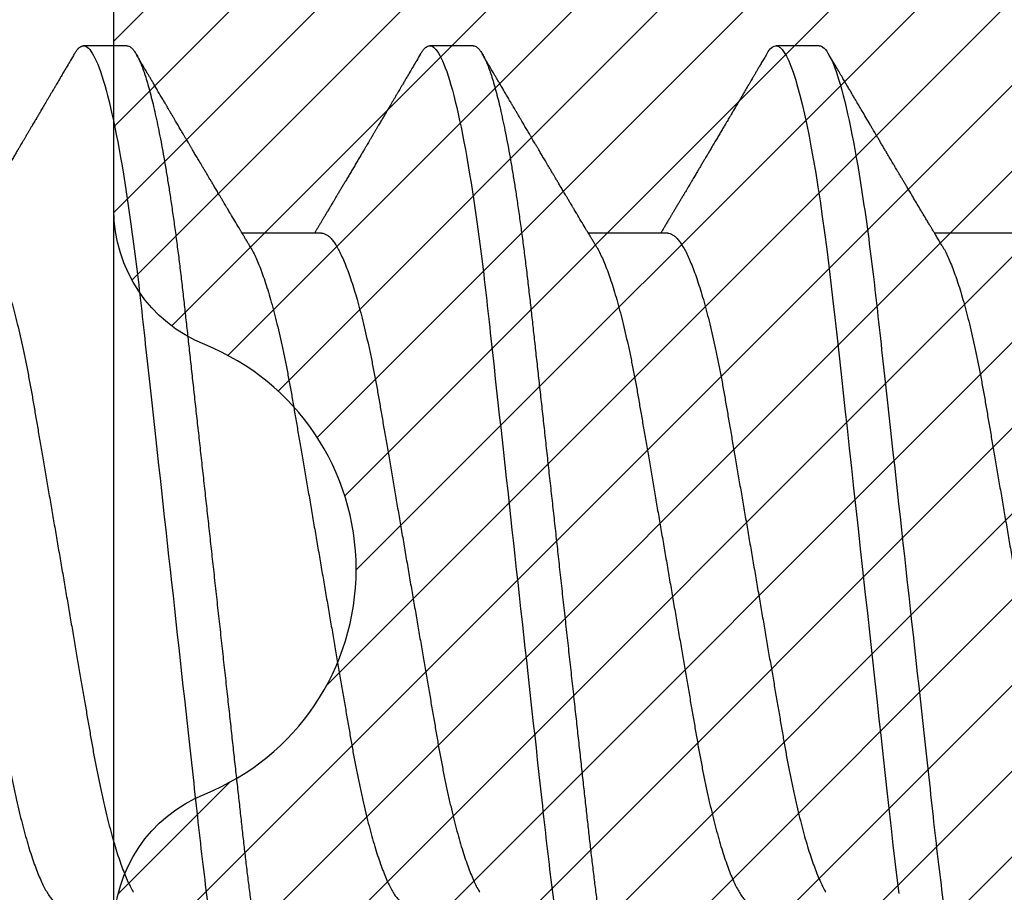
# Model space of a CAD drawing. Units: inches. Extents: x 0 to 10.9, y 0 to 12.4.
# Drawn here: x 2.3 to 2.5, y 6.8 to 7 of the extents above; entities that cross this region are included whole.
import ezdxf

# ---------------------------------------------------------------- set-up
doc = ezdxf.new("R2010")
doc.units = ezdxf.units.IN
doc.header["$MEASUREMENT"] = 0
for name, color, linetype in [('Arcadia-Dim', 4, 'Continuous'), ('Arcadia-Profile', 5, 'Continuous'), ('Arcadia-Shade', 8, 'Continuous')]:
    doc.layers.add(name, color=color, linetype=linetype)
doc.styles.get("Standard").update_dxf_attribs({"font": 'ARIALN.TTF'})
doc.dimstyles.new('Arcadia-2', dxfattribs={"dimscale": 2, "dimtxt": 0.0938, "dimasz": 0.0938, "dimexe": 0.0546, "dimexo": 0.0469, "dimgap": 0.0469, "dimtad": 0, "dimtih": 1, "dimdec": 4, "dimzin": 3, "dimdsep": 46, "dimlunit": 4, "dimtxsty": 'Standard', "dimblk": 'ARCHTICK', "dimcen": 0.0469, "dimdle": 0.0546, "dimclrd": 256, "dimclre": 256, "dimclrt": 256, "dimadec": 0, "dimazin": 0, "dimtfac": 0.75, "dimtdec": 4, "dimtix": 1, "dimtmove": 2, "dimatfit": 3, "dimfxl": 1, "dimtolj": 1, "dimtzin": 3, "dimlwd": -3, "dimlwe": -3, "dimarcsym": 0})

# ---------------------------------------------------------------- blocks, each defined once
blk = doc.blocks.new('*U9')
at = {"layer": 'Arcadia-Profile'}
for p, q in [((0.09268, 0.108), (0.08375, 0.108)), ((0.16411, 0.108), (0.15518, 0.108)), ((0.23554, 0.108), (0.22661, 0.108)), ((0.13286, 0.06934), (0.11646, 0.06934)), ((0.20429, 0.06934), (0.18789, 0.06934)), ((0.27571, 0.06934), (0.25932, 0.06934))]:
    blk.add_line(p, q, dxfattribs=at)
at = {"layer": 'Arcadia-Profile', "flags": 128}
blk.add_lwpolyline([(0.22469, 0.10629), (0.22502, 0.10682), (0.22544, 0.10734), (0.22584, 0.10771), (0.22623, 0.10793), (0.22661, 0.108), (0.22702, 0.10792), (0.22744, 0.10766), (0.22788, 0.10723), (0.22832, 0.10662), (0.22878, 0.10583), (0.22925, 0.10486), (0.2297, 0.10378), (0.23015, 0.10253), (0.23061, 0.10111), (0.23107, 0.09954), (0.23154, 0.09781), (0.23201, 0.09592), (0.23248, 0.09388), (0.23295, 0.09169), (0.23342, 0.08936), (0.23389, 0.0869), (0.23435, 0.08435), (0.2348, 0.08168), (0.23525, 0.0789), (0.23569, 0.07602), (0.23616, 0.0728), (0.23662, 0.06948), (0.23707, 0.06606), (0.23751, 0.06257), (0.23794, 0.059), (0.23836, 0.05538), (0.23874, 0.05191), (0.23914, 0.04834), (0.23954, 0.04466), (0.23996, 0.0409), (0.24038, 0.03704), (0.24082, 0.0331), (0.24126, 0.02909), (0.24171, 0.02502), (0.24216, 0.02089), (0.24262, 0.01671), (0.24308, 0.01256), (0.24354, 0.00839), (0.244, 0.0042), (0.24446, 0), (0.24496, -0.00454), (0.24546, -0.00906), (0.24596, -0.01356), (0.24645, -0.01802), (0.24694, -0.02244), (0.24742, -0.0268), (0.24786, -0.03085), (0.2483, -0.03483), (0.24873, -0.03873), (0.24915, -0.04255), (0.24956, -0.04627), (0.24996, -0.0499), (0.25035, -0.05343), (0.25074, -0.05687), (0.25114, -0.06027), (0.25154, -0.06361), (0.25195, -0.06683)], dxfattribs=at)
at = {"layer": 'Arcadia-Profile'}
for points, knots in [([(0.08183, 0.10629), (0.08194, 0.10647), (0.0822, 0.10689), (0.08258, 0.10736), (0.08298, 0.10773), (0.08337, 0.10796), (0.08362, 0.10799), (0.08375, 0.108)], [0, 0, 0, 0, 0.168323, 0.378873, 0.587751, 0.794833, 1, 1, 1, 1]), ([(0.08375, 0.108), (0.08504, 0.108), (0.08654, 0.10537), (0.08969, 0.09442), (0.09132, 0.08611), (0.09359, 0.07097), (0.09432, 0.06549), (0.09567, 0.05407), (0.0963, 0.04814), (0.09842, 0.02889), (0.10001, 0.01447), (0.1032, -0.01447), (0.10479, -0.02889), (0.10691, -0.04814), (0.10754, -0.05407), (0.1089, -0.06549), (0.10962, -0.07097), (0.11189, -0.08611), (0.11353, -0.09442), (0.11667, -0.10537), (0.11818, -0.108), (0.11946, -0.108)], [0, 0, 0, 0, 0.125, 0.125, 0.25, 0.25, 0.3125, 0.3125, 0.375, 0.375, 0.5, 0.5, 0.625, 0.625, 0.6875, 0.6875, 0.75, 0.75, 0.875, 0.875, 1, 1, 1, 1]), ([(0.09268, 0.108), (0.09281, 0.10798), (0.09309, 0.10795), (0.09351, 0.10769), (0.09395, 0.10726), (0.0944, 0.10665), (0.09485, 0.10586), (0.09531, 0.10491), (0.09577, 0.1038), (0.09622, 0.10255), (0.09668, 0.10114), (0.09714, 0.09957), (0.09761, 0.09783), (0.09808, 0.09595), (0.09855, 0.09391), (0.09902, 0.09172), (0.0995, 0.08939), (0.09996, 0.08694), (0.10042, 0.08437), (0.10087, 0.0817), (0.10132, 0.07892), (0.10178, 0.07597), (0.10223, 0.07283), (0.1027, 0.0695), (0.10315, 0.06609), (0.10359, 0.0626), (0.10401, 0.05903), (0.10442, 0.05547), (0.10481, 0.05191), (0.10521, 0.04834), (0.10561, 0.04466), (0.10603, 0.0409), (0.10645, 0.03704), (0.10689, 0.0331), (0.10733, 0.02909), (0.10778, 0.02502), (0.10823, 0.02089), (0.10869, 0.01673), (0.10915, 0.01256), (0.10961, 0.00839), (0.11007, 0.0042), (0.11055, -0.00011), (0.11104, -0.00454), (0.11153, -0.00906), (0.11203, -0.01356), (0.11252, -0.01802), (0.11301, -0.02244), (0.11348, -0.02672), (0.11394, -0.03085), (0.11437, -0.03483), (0.1148, -0.03873), (0.11523, -0.04255), (0.11564, -0.04627), (0.11604, -0.0499), (0.11643, -0.05344), (0.11681, -0.0569), (0.11721, -0.06029), (0.11761, -0.06361), (0.11802, -0.06685), (0.11844, -0.07), (0.11887, -0.07306), (0.11932, -0.07612), (0.11978, -0.07915), (0.12027, -0.08214), (0.12076, -0.085), (0.12125, -0.08771), (0.12175, -0.09028), (0.12224, -0.09264), (0.12272, -0.09481), (0.12319, -0.09679), (0.12366, -0.09861), (0.12413, -0.10027), (0.12459, -0.10177), (0.12505, -0.10311), (0.1255, -0.10429), (0.12594, -0.10531), (0.12638, -0.10616), (0.12681, -0.10684), (0.12722, -0.10737), (0.12762, -0.10773), (0.12801, -0.10795), (0.1284, -0.10803), (0.1288, -0.10794), (0.12923, -0.10769), (0.12966, -0.10725), (0.13002, -0.10678), (0.13024, -0.1064), (0.13031, -0.10628)], [0, 0, 0, 0, 0.01186, 0.023839, 0.035929, 0.048122, 0.060408, 0.072778, 0.084509, 0.096297, 0.108134, 0.12001, 0.131917, 0.143844, 0.155782, 0.167722, 0.179654, 0.191568, 0.203243, 0.214883, 0.22648, 0.238025, 0.250424, 0.262743, 0.274971, 0.287101, 0.299123, 0.311029, 0.322182, 0.333426, 0.344772, 0.356213, 0.367742, 0.379351, 0.391033, 0.402778, 0.414579, 0.426426, 0.438098, 0.449797, 0.461514, 0.47324, 0.485902, 0.498553, 0.511181, 0.523775, 0.536324, 0.548817, 0.560536, 0.572187, 0.583763, 0.595254, 0.606655, 0.617957, 0.629154, 0.640319, 0.651587, 0.662956, 0.674213, 0.685553, 0.69697, 0.708454, 0.720923, 0.733453, 0.746031, 0.758648, 0.771291, 0.783951, 0.795891, 0.807826, 0.819745, 0.831639, 0.843499, 0.855316, 0.867081, 0.878785, 0.890419, 0.901975, 0.913242, 0.924419, 0.9355, 0.946479, 0.958339, 0.970318, 0.982408, 0.994601, 1, 1, 1, 1]), ([(0.15326, 0.10629), (0.15337, 0.10647), (0.15362, 0.10689), (0.15401, 0.10736), (0.15441, 0.10773), (0.1548, 0.10796), (0.15505, 0.10799), (0.15518, 0.108)], [0, 0, 0, 0, 0.168323, 0.378873, 0.587751, 0.794833, 1, 1, 1, 1]), ([(0.15518, 0.108), (0.15647, 0.108), (0.15797, 0.10537), (0.16112, 0.09442), (0.16275, 0.08611), (0.16502, 0.07097), (0.16575, 0.06549), (0.1671, 0.05407), (0.16773, 0.04814), (0.16985, 0.02889), (0.17144, 0.01447), (0.17463, -0.01447), (0.17622, -0.02889), (0.17834, -0.04814), (0.17897, -0.05407), (0.18033, -0.06549), (0.18105, -0.07097), (0.18332, -0.08611), (0.18495, -0.09442), (0.1881, -0.10537), (0.1896, -0.108), (0.19089, -0.108)], [0, 0, 0, 0, 0.125, 0.125, 0.25, 0.25, 0.3125, 0.3125, 0.375, 0.375, 0.5, 0.5, 0.625, 0.625, 0.6875, 0.6875, 0.75, 0.75, 0.875, 0.875, 1, 1, 1, 1]), ([(0.16411, 0.108), (0.16424, 0.10798), (0.16452, 0.10795), (0.16494, 0.10769), (0.16538, 0.10726), (0.16582, 0.10665), (0.16628, 0.10586), (0.16674, 0.10491), (0.1672, 0.1038), (0.16765, 0.10255), (0.16811, 0.10114), (0.16857, 0.09957), (0.16904, 0.09783), (0.16951, 0.09595), (0.16998, 0.09391), (0.17045, 0.09172), (0.17092, 0.08939), (0.17139, 0.08694), (0.17185, 0.08437), (0.1723, 0.0817), (0.17275, 0.07892), (0.1732, 0.07597), (0.17366, 0.07283), (0.17412, 0.0695), (0.17457, 0.06609), (0.17501, 0.0626), (0.17544, 0.05903), (0.17585, 0.05547), (0.17624, 0.05191), (0.17664, 0.04834), (0.17704, 0.04466), (0.17746, 0.0409), (0.17788, 0.03704), (0.17832, 0.0331), (0.17876, 0.02909), (0.17921, 0.02502), (0.17966, 0.02089), (0.18012, 0.01673), (0.18058, 0.01256), (0.18104, 0.00839), (0.1815, 0.0042), (0.18198, -0.00011), (0.18246, -0.00454), (0.18296, -0.00906), (0.18346, -0.01356), (0.18395, -0.01802), (0.18444, -0.02244), (0.18491, -0.02672), (0.18536, -0.03085), (0.1858, -0.03483), (0.18623, -0.03873), (0.18665, -0.04255), (0.18706, -0.04627), (0.18747, -0.0499), (0.18785, -0.05344), (0.18824, -0.0569), (0.18864, -0.06029), (0.18904, -0.06361), (0.18945, -0.06685), (0.18987, -0.07), (0.1903, -0.07306), (0.19075, -0.07612), (0.19121, -0.07915), (0.1917, -0.08214), (0.19219, -0.085), (0.19268, -0.08771), (0.19318, -0.09028), (0.19367, -0.09264), (0.19415, -0.09481), (0.19462, -0.09679), (0.19509, -0.09861), (0.19556, -0.10027), (0.19602, -0.10177), (0.19648, -0.10311), (0.19693, -0.10429), (0.19737, -0.10531), (0.19781, -0.10616), (0.19824, -0.10684), (0.19865, -0.10737), (0.19905, -0.10773), (0.19944, -0.10795), (0.19983, -0.10803), (0.20023, -0.10794), (0.20066, -0.10769), (0.20109, -0.10725), (0.20145, -0.10678), (0.20167, -0.1064), (0.20174, -0.10628)], [0, 0, 0, 0, 0.01186, 0.023839, 0.035929, 0.048122, 0.060408, 0.072778, 0.084509, 0.096297, 0.108134, 0.12001, 0.131917, 0.143844, 0.155782, 0.167722, 0.179654, 0.191568, 0.203243, 0.214883, 0.22648, 0.238025, 0.250424, 0.262743, 0.274971, 0.287101, 0.299123, 0.311029, 0.322182, 0.333426, 0.344772, 0.356213, 0.367742, 0.379351, 0.391033, 0.402778, 0.414579, 0.426426, 0.438098, 0.449797, 0.461514, 0.47324, 0.485902, 0.498553, 0.511181, 0.523775, 0.536324, 0.548817, 0.560536, 0.572187, 0.583763, 0.595254, 0.606655, 0.617957, 0.629154, 0.640319, 0.651587, 0.662956, 0.674213, 0.685553, 0.69697, 0.708454, 0.720923, 0.733453, 0.746031, 0.758648, 0.771291, 0.783951, 0.795891, 0.807826, 0.819745, 0.831639, 0.843499, 0.855316, 0.867081, 0.878785, 0.890419, 0.901975, 0.913242, 0.924419, 0.9355, 0.946479, 0.958339, 0.970318, 0.982408, 0.994601, 1, 1, 1, 1]), ([(0.23554, 0.108), (0.23682, 0.108), (0.23833, 0.10537), (0.24147, 0.09442), (0.24311, 0.08611), (0.24538, 0.07097), (0.2461, 0.06549), (0.24746, 0.05407), (0.24809, 0.04814), (0.25021, 0.02889), (0.2518, 0.01447), (0.25499, -0.01447), (0.25658, -0.02889), (0.2587, -0.04814), (0.25933, -0.05407), (0.26068, -0.06549), (0.26141, -0.07097), (0.26368, -0.08611), (0.26531, -0.09442), (0.26846, -0.10537), (0.26996, -0.108), (0.27125, -0.108)], [0, 0, 0, 0, 0.125, 0.125, 0.25, 0.25, 0.3125, 0.3125, 0.375, 0.375, 0.5, 0.5, 0.625, 0.625, 0.6875, 0.6875, 0.75, 0.75, 0.875, 0.875, 1, 1, 1, 1]), ([(0.08183, 0.1063), (0.08158, 0.10586), (0.08109, 0.10503), (0.0804, 0.10385), (0.07979, 0.10281), (0.07926, 0.10191), (0.07881, 0.10115), (0.07846, 0.10055), (0.0782, 0.10012), (0.07803, 0.09981), (0.07789, 0.09959), (0.0778, 0.09942), (0.07771, 0.09927), (0.0776, 0.09909), (0.07744, 0.09883), (0.07722, 0.09845), (0.07694, 0.09796), (0.07661, 0.09741), (0.07627, 0.09683), (0.07585, 0.09612), (0.07538, 0.09531), (0.07487, 0.09446), (0.07443, 0.0937), (0.074, 0.09298), (0.07354, 0.0922), (0.07312, 0.09148), (0.07273, 0.09083), (0.07241, 0.09029), (0.07208, 0.08973), (0.07175, 0.08916), (0.07142, 0.0886), (0.07111, 0.08808), (0.07086, 0.08766), (0.07069, 0.08736), (0.07056, 0.08714), (0.07042, 0.08691), (0.07025, 0.08663), (0.07005, 0.08628), (0.06976, 0.08579), (0.06936, 0.08513), (0.06889, 0.08432), (0.06838, 0.08347), (0.06788, 0.08263), (0.06739, 0.08179), (0.0669, 0.08097), (0.06644, 0.08019), (0.066, 0.07946), (0.06559, 0.07876), (0.0652, 0.0781), (0.06484, 0.07749), (0.06453, 0.07698), (0.06428, 0.07655), (0.06408, 0.07623), (0.06392, 0.07595), (0.06373, 0.07563), (0.06346, 0.07518), (0.06312, 0.07461), (0.06274, 0.07397), (0.06235, 0.07333), (0.06199, 0.07272), (0.06165, 0.07215), (0.06133, 0.07161), (0.06101, 0.07108), (0.0607, 0.07056), (0.06039, 0.07004), (0.06015, 0.06964), (0.06001, 0.0694), (0.05997, 0.06934)], [0, 0, 0, 0, 0.0355121, 0.0673057, 0.0953842, 0.1197501, 0.140406, 0.1573535, 0.1676315, 0.1758251, 0.1819348, 0.1859608, 0.1892679, 0.1939842, 0.2004242, 0.2110342, 0.2243987, 0.2402486, 0.2559567, 0.2708567, 0.2977731, 0.3215751, 0.3402062, 0.3590139, 0.3800835, 0.4034132, 0.4177574, 0.4325609, 0.4476106, 0.4629064, 0.478448, 0.4935015, 0.5051135, 0.5124639, 0.5172787, 0.5232229, 0.5309035, 0.54032, 0.5514718, 0.5710976, 0.5939815, 0.6170856, 0.6399133, 0.6624644, 0.6847392, 0.7067379, 0.7257603, 0.7445712, 0.7630979, 0.7797049, 0.7937182, 0.8051396, 0.8139707, 0.8202317, 0.8279077, 0.8400112, 0.856537, 0.8746997, 0.8919866, 0.9083985, 0.9239362, 0.9386004, 0.9527269, 0.9668192, 0.9808825, 0.9949166, 1, 1, 1, 1]), ([(0.11809, 0.06662), (0.11797, 0.06682), (0.11775, 0.06719), (0.11745, 0.0677), (0.11721, 0.06809), (0.11704, 0.06837), (0.11692, 0.06858), (0.11678, 0.06881), (0.11659, 0.06913), (0.11633, 0.06955), (0.11556, 0.07085), (0.11477, 0.07216), (0.114, 0.07345), (0.11375, 0.07388), (0.11353, 0.07424), (0.11335, 0.07454), (0.11319, 0.07481), (0.11299, 0.07514), (0.11273, 0.07558), (0.11242, 0.07611), (0.11208, 0.07668), (0.11168, 0.07735), (0.11123, 0.07811), (0.11074, 0.07893), (0.1103, 0.07966), (0.10996, 0.08024), (0.10966, 0.08074), (0.10936, 0.08126), (0.10899, 0.08188), (0.1086, 0.08253), (0.10814, 0.08332), (0.10762, 0.08419), (0.10706, 0.08513), (0.10658, 0.08594), (0.10619, 0.0866), (0.10593, 0.08704), (0.10577, 0.08732), (0.10565, 0.08752), (0.1055, 0.08778), (0.10529, 0.08813), (0.10503, 0.08857), (0.10474, 0.08906), (0.10445, 0.08955), (0.10408, 0.09018), (0.10364, 0.09092), (0.10312, 0.09181), (0.10266, 0.09258), (0.10225, 0.09328), (0.10189, 0.09389), (0.10154, 0.09448), (0.10123, 0.09501), (0.101, 0.0954), (0.10084, 0.09568), (0.1007, 0.09591), (0.10054, 0.09619), (0.10033, 0.09654), (0.1, 0.09709), (0.09957, 0.09783), (0.09905, 0.09871), (0.09856, 0.09954), (0.09812, 0.10029), (0.09773, 0.10095), (0.09737, 0.10157), (0.09697, 0.10226), (0.09648, 0.10309), (0.09588, 0.1041), (0.09525, 0.10518), (0.09481, 0.10592), (0.09459, 0.1063)], [0, 0, 0, 0, 0.015488, 0.028179, 0.03807, 0.04516, 0.049613, 0.054036, 0.062727, 0.073548, 0.086497, 0.160932, 0.17316, 0.183979, 0.193157, 0.200691, 0.20669, 0.213879, 0.225402, 0.239762, 0.254236, 0.268383, 0.290604, 0.311765, 0.330359, 0.346073, 0.355406, 0.368491, 0.3853, 0.402083, 0.418046, 0.444508, 0.468348, 0.48909, 0.505627, 0.517912, 0.522449, 0.526679, 0.533158, 0.5421, 0.553505, 0.566354, 0.578739, 0.590616, 0.613858, 0.635121, 0.657614, 0.672168, 0.687516, 0.703566, 0.717374, 0.727539, 0.732969, 0.737995, 0.74498, 0.753934, 0.764857, 0.786769, 0.809783, 0.830711, 0.849551, 0.866302, 0.880978, 0.895703, 0.918449, 0.944092, 0.971728, 1, 1, 1, 1]), ([(0.15326, 0.1063), (0.15301, 0.10586), (0.15252, 0.10503), (0.15183, 0.10385), (0.15122, 0.10281), (0.15069, 0.10191), (0.15024, 0.10115), (0.14989, 0.10055), (0.14963, 0.10012), (0.14945, 0.09981), (0.14932, 0.09959), (0.14922, 0.09942), (0.14914, 0.09927), (0.14903, 0.09909), (0.14887, 0.09883), (0.14865, 0.09845), (0.14836, 0.09796), (0.14804, 0.09741), (0.1477, 0.09683), (0.14728, 0.09612), (0.14681, 0.09531), (0.1463, 0.09446), (0.14586, 0.0937), (0.14543, 0.09298), (0.14497, 0.0922), (0.14455, 0.09148), (0.14416, 0.09083), (0.14384, 0.09029), (0.14351, 0.08973), (0.14318, 0.08916), (0.14285, 0.0886), (0.14254, 0.08808), (0.14229, 0.08766), (0.14212, 0.08736), (0.14198, 0.08714), (0.14185, 0.08691), (0.14168, 0.08663), (0.14148, 0.08628), (0.14118, 0.08579), (0.14079, 0.08513), (0.14031, 0.08432), (0.13981, 0.08347), (0.13931, 0.08263), (0.13882, 0.08179), (0.13833, 0.08097), (0.13787, 0.08019), (0.13743, 0.07946), (0.13702, 0.07876), (0.13662, 0.0781), (0.13626, 0.07749), (0.13596, 0.07698), (0.13571, 0.07655), (0.13551, 0.07623), (0.13534, 0.07595), (0.13515, 0.07563), (0.13489, 0.07518), (0.13455, 0.07461), (0.13416, 0.07397), (0.13378, 0.07333), (0.13342, 0.07272), (0.13308, 0.07215), (0.13275, 0.07161), (0.13244, 0.07108), (0.13213, 0.07056), (0.13182, 0.07004), (0.13157, 0.06964), (0.13143, 0.0694), (0.1314, 0.06934)], [0, 0, 0, 0, 0.0355121, 0.0673057, 0.0953842, 0.1197501, 0.140406, 0.1573535, 0.1676315, 0.1758251, 0.1819348, 0.1859608, 0.1892679, 0.1939842, 0.2004242, 0.2110342, 0.2243987, 0.2402486, 0.2559567, 0.2708567, 0.2977731, 0.3215751, 0.3402062, 0.3590139, 0.3800835, 0.4034132, 0.4177574, 0.4325609, 0.4476106, 0.4629064, 0.478448, 0.4935015, 0.5051135, 0.5124639, 0.5172787, 0.5232229, 0.5309035, 0.54032, 0.5514718, 0.5710976, 0.5939815, 0.6170856, 0.6399133, 0.6624644, 0.6847392, 0.7067379, 0.7257603, 0.7445712, 0.7630979, 0.7797049, 0.7937182, 0.8051396, 0.8139707, 0.8202317, 0.8279077, 0.8400112, 0.856537, 0.8746997, 0.8919866, 0.9083985, 0.9239362, 0.9386004, 0.9527269, 0.9668192, 0.9808825, 0.9949166, 1, 1, 1, 1]), ([(0.18952, 0.06662), (0.1894, 0.06682), (0.18918, 0.06719), (0.18887, 0.0677), (0.18864, 0.06809), (0.18847, 0.06837), (0.18834, 0.06858), (0.18821, 0.06881), (0.18802, 0.06913), (0.18776, 0.06955), (0.18698, 0.07085), (0.1862, 0.07216), (0.18543, 0.07345), (0.18518, 0.07388), (0.18496, 0.07424), (0.18478, 0.07454), (0.18462, 0.07481), (0.18442, 0.07514), (0.18416, 0.07558), (0.18385, 0.07611), (0.18351, 0.07668), (0.18311, 0.07735), (0.18266, 0.07811), (0.18217, 0.07893), (0.18173, 0.07966), (0.18139, 0.08024), (0.18109, 0.08074), (0.18078, 0.08126), (0.18042, 0.08188), (0.18003, 0.08253), (0.17957, 0.08332), (0.17905, 0.08419), (0.17849, 0.08513), (0.17801, 0.08594), (0.17762, 0.0866), (0.17736, 0.08704), (0.1772, 0.08732), (0.17708, 0.08752), (0.17692, 0.08778), (0.17671, 0.08813), (0.17646, 0.08857), (0.17617, 0.08906), (0.17588, 0.08955), (0.17551, 0.09018), (0.17507, 0.09092), (0.17454, 0.09181), (0.17409, 0.09258), (0.17368, 0.09328), (0.17332, 0.09389), (0.17297, 0.09448), (0.17266, 0.09501), (0.17243, 0.0954), (0.17227, 0.09568), (0.17213, 0.09591), (0.17197, 0.09619), (0.17176, 0.09654), (0.17143, 0.09709), (0.171, 0.09783), (0.17048, 0.09871), (0.16999, 0.09954), (0.16955, 0.10029), (0.16916, 0.10095), (0.1688, 0.10157), (0.1684, 0.10226), (0.1679, 0.10309), (0.16731, 0.1041), (0.16668, 0.10518), (0.16624, 0.10592), (0.16602, 0.1063)], [0, 0, 0, 0, 0.015488, 0.028179, 0.03807, 0.04516, 0.049613, 0.054036, 0.062727, 0.073548, 0.086497, 0.160932, 0.17316, 0.183979, 0.193157, 0.200691, 0.20669, 0.213879, 0.225402, 0.239762, 0.254236, 0.268383, 0.290604, 0.311765, 0.330359, 0.346073, 0.355406, 0.368491, 0.3853, 0.402083, 0.418046, 0.444508, 0.468348, 0.48909, 0.505627, 0.517912, 0.522449, 0.526679, 0.533158, 0.5421, 0.553505, 0.566354, 0.578739, 0.590616, 0.613858, 0.635121, 0.657614, 0.672168, 0.687516, 0.703566, 0.717374, 0.727539, 0.732969, 0.737995, 0.74498, 0.753934, 0.764857, 0.786769, 0.809783, 0.830711, 0.849551, 0.866302, 0.880978, 0.895703, 0.918449, 0.944092, 0.971728, 1, 1, 1, 1]), ([(0.22469, 0.1063), (0.2245, 0.10598), (0.22416, 0.10539), (0.22367, 0.10455), (0.22324, 0.10383), (0.22289, 0.10323), (0.22261, 0.10275), (0.22239, 0.10238), (0.22223, 0.10211), (0.2221, 0.10188), (0.22195, 0.10164), (0.22178, 0.10133), (0.22155, 0.10095), (0.22127, 0.10048), (0.22088, 0.09982), (0.22039, 0.09898), (0.21982, 0.09801), (0.21928, 0.09709), (0.21877, 0.09621), (0.21828, 0.09538), (0.21781, 0.09459), (0.21739, 0.09388), (0.21705, 0.0933), (0.21677, 0.09282), (0.21648, 0.09234), (0.21613, 0.09175), (0.21571, 0.09103), (0.21524, 0.09023), (0.21476, 0.08942), (0.21426, 0.08857), (0.21374, 0.0877), (0.21323, 0.08684), (0.21279, 0.08609), (0.21244, 0.08549), (0.21213, 0.08497), (0.21179, 0.0844), (0.21141, 0.08376), (0.21101, 0.08308), (0.2106, 0.08239), (0.21015, 0.08164), (0.20965, 0.08079), (0.20919, 0.08002), (0.20882, 0.0794), (0.20858, 0.07898), (0.20838, 0.07865), (0.20821, 0.07836), (0.20803, 0.07806), (0.20778, 0.07764), (0.20746, 0.07711), (0.2071, 0.0765), (0.20674, 0.07589), (0.20636, 0.07526), (0.20599, 0.07464), (0.20562, 0.07402), (0.20529, 0.07347), (0.20498, 0.07295), (0.20466, 0.0724), (0.20428, 0.07177), (0.20388, 0.07111), (0.20349, 0.07045), (0.20314, 0.06987), (0.20292, 0.0695), (0.20282, 0.06934)], [0, 0, 0, 0, 0.025697, 0.048239, 0.067628, 0.083866, 0.096953, 0.106891, 0.11368, 0.119117, 0.125113, 0.133322, 0.143743, 0.156375, 0.171218, 0.197592, 0.223847, 0.249712, 0.272477, 0.294932, 0.317071, 0.3368, 0.352446, 0.364011, 0.375753, 0.391716, 0.411896, 0.434204, 0.456189, 0.477847, 0.502953, 0.527182, 0.547635, 0.563767, 0.575227, 0.590426, 0.609366, 0.627958, 0.645151, 0.665892, 0.688611, 0.714469, 0.728005, 0.73935, 0.748236, 0.754879, 0.762762, 0.773106, 0.788453, 0.806071, 0.822756, 0.838316, 0.856848, 0.873511, 0.888493, 0.90183, 0.915806, 0.933151, 0.952822, 0.970115, 0.986524, 1, 1, 1, 1]), ([(0.26095, 0.06662), (0.26074, 0.06696), (0.26036, 0.0676), (0.25983, 0.06848), (0.25941, 0.06918), (0.25909, 0.06972), (0.25886, 0.07011), (0.25868, 0.0704), (0.25853, 0.07065), (0.25831, 0.07103), (0.25797, 0.07158), (0.25745, 0.07246), (0.25683, 0.0735), (0.25611, 0.07471), (0.25538, 0.07593), (0.25459, 0.07725), (0.25392, 0.07838), (0.25338, 0.07929), (0.25299, 0.07994), (0.25261, 0.08059), (0.25223, 0.08123), (0.25187, 0.08184), (0.25156, 0.08237), (0.25125, 0.08288), (0.25091, 0.08346), (0.25047, 0.0842), (0.24996, 0.08506), (0.24947, 0.08589), (0.24902, 0.08665), (0.24861, 0.08734), (0.24821, 0.08802), (0.24783, 0.08866), (0.24753, 0.08917), (0.24731, 0.08954), (0.24714, 0.08984), (0.24695, 0.09016), (0.2467, 0.09058), (0.24638, 0.09111), (0.24586, 0.092), (0.24519, 0.09315), (0.2444, 0.09448), (0.2437, 0.09567), (0.24311, 0.09667), (0.24263, 0.09749), (0.24222, 0.09818), (0.2418, 0.0989), (0.24133, 0.0997), (0.24082, 0.10056), (0.24028, 0.10149), (0.23969, 0.10249), (0.23902, 0.10363), (0.23826, 0.10492), (0.23773, 0.10582), (0.23745, 0.1063)], [0, 0, 0, 0, 0.026189, 0.048417, 0.066677, 0.079523, 0.089253, 0.095866, 0.101582, 0.108345, 0.124677, 0.143456, 0.174873, 0.203529, 0.235003, 0.267545, 0.303476, 0.319996, 0.336551, 0.352947, 0.369183, 0.385014, 0.398515, 0.409272, 0.424011, 0.44262, 0.464819, 0.488972, 0.50545, 0.522634, 0.540522, 0.557426, 0.570415, 0.579436, 0.585151, 0.592953, 0.603587, 0.617053, 0.63333, 0.670266, 0.703836, 0.734034, 0.760513, 0.778782, 0.795816, 0.813179, 0.832931, 0.856325, 0.877828, 0.902941, 0.931673, 0.964024, 1, 1, 1, 1]), ([(0.06143, 0.06934), (0.06159, 0.06932), (0.06192, 0.06929), (0.06244, 0.06905), (0.06297, 0.06865), (0.06351, 0.06808), (0.06407, 0.06735), (0.06463, 0.06646), (0.0652, 0.06541), (0.06578, 0.06419), (0.06637, 0.06281), (0.06696, 0.06126), (0.06756, 0.05954), (0.06816, 0.05766), (0.06876, 0.05565), (0.06935, 0.0535), (0.06994, 0.05122), (0.07051, 0.04883), (0.07108, 0.04634), (0.07163, 0.04376), (0.07216, 0.0411), (0.07268, 0.03837), (0.07318, 0.03559), (0.07366, 0.03276), (0.07416, 0.02986), (0.07467, 0.02687), (0.07521, 0.02376), (0.07576, 0.02055), (0.07633, 0.01724), (0.0769, 0.01387), (0.07749, 0.01045), (0.07809, 0.00699), (0.07868, 0.0035), (0.07929, 0), (0.07989, -0.00349), (0.08048, -0.00697), (0.08108, -0.01043), (0.08166, -0.01384), (0.08224, -0.01719), (0.0828, -0.02045), (0.08334, -0.02362), (0.08387, -0.02671), (0.08439, -0.02973), (0.0849, -0.03267), (0.08539, -0.03554), (0.08589, -0.03834), (0.08641, -0.04108), (0.08694, -0.04375), (0.08749, -0.04634), (0.08806, -0.04883), (0.08863, -0.05122), (0.08921, -0.05349), (0.08981, -0.05563), (0.0904, -0.05765), (0.091, -0.05951), (0.09159, -0.06121), (0.09218, -0.06274), (0.09276, -0.06413), (0.09335, -0.06535), (0.09377, -0.06617), (0.09401, -0.06654), (0.09405, -0.0666)], [0, 0, 0, 0, 0.01651, 0.033221, 0.050117, 0.06718, 0.08439, 0.101417, 0.118548, 0.135761, 0.153034, 0.1707, 0.188382, 0.206057, 0.223701, 0.24129, 0.258802, 0.276214, 0.293467, 0.310578, 0.327528, 0.3443, 0.360875, 0.377044, 0.393391, 0.409922, 0.42662, 0.443814, 0.461143, 0.478588, 0.496126, 0.513734, 0.53139, 0.54907, 0.566711, 0.584328, 0.601899, 0.619399, 0.636806, 0.653792, 0.670647, 0.687354, 0.703894, 0.720583, 0.737085, 0.753694, 0.7705, 0.787487, 0.804635, 0.821925, 0.839299, 0.856772, 0.874323, 0.891928, 0.909564, 0.926893, 0.944207, 0.961483, 0.978699, 0.996183, 1, 1, 1, 1]), ([(0.13286, 0.06934), (0.13302, 0.06932), (0.13335, 0.06929), (0.13386, 0.06905), (0.13439, 0.06865), (0.13494, 0.06808), (0.13549, 0.06735), (0.13606, 0.06646), (0.13663, 0.06541), (0.13721, 0.06419), (0.13779, 0.06281), (0.13839, 0.06126), (0.13899, 0.05954), (0.13959, 0.05766), (0.14019, 0.05565), (0.14078, 0.0535), (0.14137, 0.05122), (0.14194, 0.04883), (0.14251, 0.04634), (0.14306, 0.04376), (0.14359, 0.0411), (0.14411, 0.03837), (0.14461, 0.03559), (0.14509, 0.03276), (0.14559, 0.02986), (0.1461, 0.02687), (0.14664, 0.02376), (0.14719, 0.02055), (0.14775, 0.01724), (0.14833, 0.01387), (0.14892, 0.01045), (0.14951, 0.00699), (0.15011, 0.0035), (0.15071, 0), (0.15131, -0.00349), (0.15191, -0.00697), (0.1525, -0.01043), (0.15309, -0.01384), (0.15366, -0.01719), (0.15422, -0.02045), (0.15477, -0.02362), (0.1553, -0.02671), (0.15582, -0.02973), (0.15632, -0.03267), (0.15681, -0.03554), (0.15732, -0.03834), (0.15784, -0.04108), (0.15837, -0.04375), (0.15892, -0.04634), (0.15949, -0.04883), (0.16006, -0.05122), (0.16064, -0.05349), (0.16123, -0.05563), (0.16183, -0.05765), (0.16243, -0.05951), (0.16302, -0.06121), (0.16361, -0.06274), (0.16419, -0.06413), (0.16477, -0.06535), (0.1652, -0.06617), (0.16544, -0.06654), (0.16548, -0.0666)], [0, 0, 0, 0, 0.01651, 0.033221, 0.050117, 0.06718, 0.08439, 0.101417, 0.118548, 0.135761, 0.153034, 0.1707, 0.188382, 0.206057, 0.223701, 0.24129, 0.258802, 0.276214, 0.293467, 0.310578, 0.327528, 0.3443, 0.360875, 0.377044, 0.393391, 0.409922, 0.42662, 0.443814, 0.461143, 0.478588, 0.496126, 0.513734, 0.53139, 0.54907, 0.566711, 0.584328, 0.601899, 0.619399, 0.636806, 0.653792, 0.670647, 0.687354, 0.703894, 0.720583, 0.737085, 0.753694, 0.7705, 0.787487, 0.804635, 0.821925, 0.839299, 0.856772, 0.874323, 0.891928, 0.909564, 0.926893, 0.944207, 0.961483, 0.978699, 0.996183, 1, 1, 1, 1]), ([(0.20429, 0.06934), (0.20445, 0.06932), (0.20478, 0.06929), (0.20529, 0.06905), (0.20582, 0.06865), (0.20637, 0.06808), (0.20692, 0.06735), (0.20749, 0.06646), (0.20806, 0.06541), (0.20864, 0.06419), (0.20922, 0.06281), (0.20982, 0.06126), (0.21042, 0.05954), (0.21102, 0.05766), (0.21162, 0.05565), (0.21221, 0.0535), (0.2128, 0.05122), (0.21337, 0.04883), (0.21393, 0.04634), (0.21448, 0.04376), (0.21502, 0.0411), (0.21554, 0.03837), (0.21603, 0.03559), (0.21652, 0.03276), (0.21702, 0.02986), (0.21753, 0.02687), (0.21806, 0.02376), (0.21861, 0.02055), (0.21918, 0.01724), (0.21976, 0.01387), (0.22035, 0.01045), (0.22094, 0.00699), (0.22154, 0.0035), (0.22214, 0), (0.22274, -0.00349), (0.22334, -0.00697), (0.22393, -0.01043), (0.22452, -0.01384), (0.22509, -0.01719), (0.22565, -0.02045), (0.2262, -0.02362), (0.22673, -0.02671), (0.22725, -0.02973), (0.22775, -0.03267), (0.22824, -0.03554), (0.22874, -0.03834), (0.22926, -0.04108), (0.2298, -0.04375), (0.23035, -0.04634), (0.23091, -0.04883), (0.23149, -0.05122), (0.23207, -0.05349), (0.23266, -0.05563), (0.23326, -0.05765), (0.23386, -0.05951), (0.23445, -0.06121), (0.23504, -0.06274), (0.23562, -0.06413), (0.2362, -0.06535), (0.23663, -0.06617), (0.23687, -0.06654), (0.23691, -0.06661)], [0, 0, 0, 0, 0.0165098, 0.0332207, 0.0501163, 0.0671787, 0.0843889, 0.1014162, 0.1185465, 0.135759, 0.1530323, 0.1706977, 0.1883797, 0.2060544, 0.2236982, 0.2412875, 0.2587992, 0.2762109, 0.2934635, 0.3105745, 0.3275246, 0.3442955, 0.3608702, 0.3770395, 0.3933864, 0.4099172, 0.4266153, 0.4438085, 0.4611377, 0.4785821, 0.4961197, 0.5137279, 0.5313836, 0.5490631, 0.566704, 0.5843213, 0.6018915, 0.6193915, 0.6367988, 0.6537841, 0.6706393, 0.6873457, 0.7038855, 0.7205741, 0.7370759, 0.7536849, 0.770491, 0.7874772, 0.8046251, 0.8219152, 0.8392889, 0.8567621, 0.8743126, 0.8919176, 0.9095537, 0.9268822, 0.9441955, 0.9614713, 0.9786875, 0.9961713, 1, 1, 1, 1]), ([(0.04666, 0.06661), (0.0467, 0.06655), (0.04692, 0.0662), (0.04734, 0.0654), (0.04792, 0.0642), (0.04851, 0.06281), (0.0491, 0.06126), (0.04971, 0.05954), (0.05031, 0.05766), (0.0509, 0.05565), (0.0515, 0.0535), (0.05208, 0.05122), (0.05266, 0.04883), (0.05322, 0.04634), (0.05377, 0.04376), (0.0543, 0.0411), (0.05482, 0.03837), (0.05532, 0.03559), (0.0558, 0.03276), (0.0563, 0.02986), (0.05682, 0.02687), (0.05735, 0.02376), (0.0579, 0.02055), (0.05847, 0.01724), (0.05905, 0.01387), (0.05963, 0.01045), (0.06023, 0.00699), (0.06083, 0.0035), (0.06143, 0), (0.06203, -0.00349), (0.06263, -0.00697), (0.06322, -0.01043), (0.06381, -0.01384), (0.06438, -0.01719), (0.06494, -0.02045), (0.06548, -0.02362), (0.06601, -0.02671), (0.06653, -0.02973), (0.06704, -0.03267), (0.06753, -0.03554), (0.06803, -0.03834), (0.06855, -0.04108), (0.06909, -0.04375), (0.06964, -0.04634), (0.0702, -0.04883), (0.07077, -0.05122), (0.07136, -0.05349), (0.07195, -0.05563), (0.07255, -0.05765), (0.07314, -0.05951), (0.07373, -0.06121), (0.07432, -0.06274), (0.07491, -0.06413), (0.07549, -0.06536), (0.07607, -0.06643), (0.07664, -0.06734), (0.0772, -0.06808), (0.07775, -0.06865), (0.07828, -0.06905), (0.07879, -0.06929), (0.07912, -0.06932), (0.07929, -0.06934)], [0, 0, 0, 0, 0.003291, 0.020422, 0.037634, 0.054907, 0.072573, 0.090255, 0.107929, 0.125573, 0.143162, 0.160674, 0.178086, 0.195338, 0.212449, 0.229399, 0.24617, 0.262745, 0.278914, 0.295261, 0.311792, 0.32849, 0.345683, 0.363012, 0.380457, 0.397994, 0.415603, 0.433258, 0.450938, 0.468579, 0.486196, 0.503766, 0.521266, 0.538673, 0.555658, 0.572514, 0.58922, 0.60576, 0.622448, 0.63895, 0.655559, 0.672365, 0.689351, 0.706499, 0.723789, 0.741163, 0.758636, 0.776187, 0.793792, 0.811428, 0.828756, 0.84607, 0.863345, 0.880561, 0.898045, 0.915422, 0.932671, 0.949772, 0.966706, 0.983454, 1, 1, 1, 1]), ([(0.11809, 0.06661), (0.11813, 0.06655), (0.11835, 0.0662), (0.11877, 0.0654), (0.11935, 0.0642), (0.11994, 0.06281), (0.12053, 0.06126), (0.12113, 0.05954), (0.12174, 0.05766), (0.12233, 0.05565), (0.12293, 0.0535), (0.12351, 0.05122), (0.12409, 0.04883), (0.12465, 0.04634), (0.1252, 0.04376), (0.12573, 0.0411), (0.12625, 0.03837), (0.12675, 0.03559), (0.12723, 0.03276), (0.12773, 0.02986), (0.12824, 0.02687), (0.12878, 0.02376), (0.12933, 0.02055), (0.1299, 0.01724), (0.13048, 0.01387), (0.13106, 0.01045), (0.13166, 0.00699), (0.13226, 0.0035), (0.13286, 0), (0.13346, -0.00349), (0.13405, -0.00697), (0.13465, -0.01043), (0.13523, -0.01384), (0.13581, -0.01719), (0.13637, -0.02045), (0.13691, -0.02362), (0.13744, -0.02671), (0.13796, -0.02973), (0.13847, -0.03267), (0.13896, -0.03554), (0.13946, -0.03834), (0.13998, -0.04108), (0.14051, -0.04375), (0.14106, -0.04634), (0.14163, -0.04883), (0.1422, -0.05122), (0.14279, -0.05349), (0.14338, -0.05563), (0.14397, -0.05765), (0.14457, -0.05951), (0.14516, -0.06121), (0.14575, -0.06274), (0.14633, -0.06413), (0.14692, -0.06536), (0.1475, -0.06643), (0.14807, -0.06734), (0.14863, -0.06808), (0.14917, -0.06865), (0.1497, -0.06905), (0.15022, -0.06929), (0.15055, -0.06932), (0.15071, -0.06934)], [0, 0, 0, 0, 0.003291, 0.020422, 0.037634, 0.054907, 0.072573, 0.090255, 0.107929, 0.125573, 0.143162, 0.160674, 0.178086, 0.195338, 0.212449, 0.229399, 0.24617, 0.262745, 0.278914, 0.295261, 0.311792, 0.32849, 0.345683, 0.363012, 0.380457, 0.397994, 0.415603, 0.433258, 0.450938, 0.468579, 0.486196, 0.503766, 0.521266, 0.538673, 0.555658, 0.572514, 0.58922, 0.60576, 0.622448, 0.63895, 0.655559, 0.672365, 0.689351, 0.706499, 0.723789, 0.741163, 0.758636, 0.776187, 0.793792, 0.811428, 0.828756, 0.84607, 0.863345, 0.880561, 0.898045, 0.915422, 0.932671, 0.949772, 0.966706, 0.983454, 1, 1, 1, 1]), ([(0.18952, 0.06661), (0.18956, 0.06655), (0.18978, 0.0662), (0.1902, 0.0654), (0.19078, 0.0642), (0.19137, 0.06281), (0.19196, 0.06126), (0.19256, 0.05954), (0.19316, 0.05766), (0.19376, 0.05565), (0.19435, 0.0535), (0.19494, 0.05122), (0.19551, 0.04883), (0.19608, 0.04634), (0.19663, 0.04376), (0.19716, 0.0411), (0.19768, 0.03837), (0.19818, 0.03559), (0.19866, 0.03276), (0.19916, 0.02986), (0.19967, 0.02687), (0.20021, 0.02376), (0.20076, 0.02055), (0.20133, 0.01724), (0.2019, 0.01387), (0.20249, 0.01045), (0.20309, 0.00699), (0.20368, 0.0035), (0.20429, 0), (0.20489, -0.00349), (0.20548, -0.00697), (0.20608, -0.01043), (0.20666, -0.01384), (0.20724, -0.01719), (0.2078, -0.02045), (0.20834, -0.02362), (0.20887, -0.02671), (0.20939, -0.02973), (0.2099, -0.03267), (0.21039, -0.03554), (0.21089, -0.03834), (0.21141, -0.04108), (0.21194, -0.04375), (0.21249, -0.04634), (0.21306, -0.04883), (0.21363, -0.05122), (0.21421, -0.05349), (0.21481, -0.05563), (0.2154, -0.05765), (0.216, -0.05951), (0.21659, -0.06121), (0.21718, -0.06274), (0.21776, -0.06413), (0.21835, -0.06536), (0.21892, -0.06643), (0.2195, -0.06734), (0.22006, -0.06808), (0.2206, -0.06865), (0.22113, -0.06905), (0.22165, -0.06929), (0.22198, -0.06932), (0.22214, -0.06934)], [0, 0, 0, 0, 0.003291, 0.020422, 0.037634, 0.054907, 0.072573, 0.090255, 0.107929, 0.125573, 0.143162, 0.160674, 0.178086, 0.195338, 0.212449, 0.229399, 0.24617, 0.262745, 0.278914, 0.295261, 0.311792, 0.32849, 0.345683, 0.363012, 0.380457, 0.397994, 0.415603, 0.433258, 0.450938, 0.468579, 0.486196, 0.503766, 0.521266, 0.538673, 0.555658, 0.572514, 0.58922, 0.60576, 0.622448, 0.63895, 0.655559, 0.672365, 0.689351, 0.706499, 0.723789, 0.741163, 0.758636, 0.776187, 0.793792, 0.811428, 0.828756, 0.84607, 0.863345, 0.880561, 0.898045, 0.915422, 0.932671, 0.949772, 0.966706, 0.983454, 1, 1, 1, 1]), ([(0.26095, 0.06661), (0.26099, 0.06655), (0.26121, 0.0662), (0.26163, 0.0654), (0.26221, 0.0642), (0.26279, 0.06281), (0.26339, 0.06126), (0.26399, 0.05954), (0.26459, 0.05766), (0.26519, 0.05565), (0.26578, 0.0535), (0.26637, 0.05122), (0.26694, 0.04883), (0.26751, 0.04634), (0.26806, 0.04376), (0.26859, 0.0411), (0.26911, 0.03837), (0.26961, 0.03559), (0.27009, 0.03276), (0.27059, 0.02986), (0.2711, 0.02687), (0.27164, 0.02376), (0.27219, 0.02055), (0.27275, 0.01724), (0.27333, 0.01387), (0.27392, 0.01045), (0.27451, 0.00699), (0.27511, 0.0035), (0.27571, 0), (0.27631, -0.00349), (0.27691, -0.00697), (0.2775, -0.01043), (0.27809, -0.01384), (0.27866, -0.01719), (0.27922, -0.02045), (0.27977, -0.02362), (0.2803, -0.02671), (0.28082, -0.02973), (0.28132, -0.03267), (0.28181, -0.03554), (0.28232, -0.03834), (0.28284, -0.04108), (0.28337, -0.04375), (0.28392, -0.04634), (0.28449, -0.04883), (0.28506, -0.05122), (0.28564, -0.05349), (0.28623, -0.05563), (0.28683, -0.05765), (0.28743, -0.05951), (0.28802, -0.06121), (0.28861, -0.06274), (0.28919, -0.06413), (0.28977, -0.06536), (0.29035, -0.06643), (0.29092, -0.06734), (0.29148, -0.06808), (0.29203, -0.06865), (0.29256, -0.06905), (0.29308, -0.06929), (0.29341, -0.06932), (0.29357, -0.06934)], [0, 0, 0, 0, 0.003279, 0.02041, 0.037623, 0.054896, 0.072562, 0.090244, 0.107919, 0.125563, 0.143152, 0.160664, 0.178076, 0.195329, 0.21244, 0.22939, 0.246161, 0.262736, 0.278906, 0.295253, 0.311784, 0.328482, 0.345675, 0.363005, 0.380449, 0.397987, 0.415596, 0.433251, 0.450931, 0.468572, 0.48619, 0.50376, 0.52126, 0.538668, 0.555653, 0.572509, 0.589215, 0.605755, 0.622444, 0.638946, 0.655555, 0.672361, 0.689348, 0.706496, 0.723786, 0.74116, 0.758633, 0.776184, 0.793789, 0.811425, 0.828754, 0.846068, 0.863344, 0.88056, 0.898044, 0.915421, 0.932671, 0.949772, 0.966705, 0.983454, 1, 1, 1, 1])]:
    blk.add_open_spline(points, degree=3, knots=knots, dxfattribs=at)
blk = doc.blocks.new('*U19')
at = {"layer": 'Arcadia-Shade', "lineweight": -3}
h = blk.add_hatch(dxfattribs=at)
h.set_pattern_fill('ANSI31', color=256, scale=0.1, style=0)
h.set_pattern_definition([(45, (-7.133361, -58.163062), (-0.0088388348, 0.0088388348), [])])
edge = h.paths.add_edge_path()
edge.add_line((0.294, 0.1875), (0.324, 0.17946))
edge.add_line((0.324, 0.17946), (0.324, 0.16446))
edge.add_line((0.324, 0.16446), (0.294, 0.08845))
edge.add_line((0.294, 0.08845), (0.34364, 0.05979))
edge.add_line((0.34364, 0.05979), (0.34364, -0.05979))
edge.add_line((0.34364, -0.05979), (0.294, -0.08845))
edge.add_line((0.294, -0.08845), (0.324, -0.16446))
edge.add_line((0.324, -0.16446), (0.324, -0.17946))
edge.add_line((0.324, -0.17946), (0.294, -0.1875))
edge.add_line((0.294, -0.1875), (0.105, -0.1875))
edge.add_line((0.105, -0.1875), (0.105, -0.12))
edge.add_line((0.105, -0.12), (0.048, -0.12))
edge.add_line((0.048, -0.12), (0.048, -0.168))
edge.add_line((0.048, -0.168), (0, -0.168))
edge.add_line((0, -0.168), (0, -0.07416))
edge.add_arc((0.03, -0.07416), 0.03, 112.0243, 180, ccw=False)
edge.add_arc((0, 0), 0.05, 292.0243, 427.9757)
edge.add_arc((0.03, 0.07416), 0.03, 180, 247.9757, ccw=False)
edge.add_line((0, 0.07416), (0, 0.168))
edge.add_line((0, 0.168), (0.048, 0.168))
edge.add_line((0.048, 0.168), (0.048, 0.12))
edge.add_line((0.048, 0.12), (0.105, 0.12))
edge.add_line((0.105, 0.12), (0.105, 0.1875))
edge.add_line((0.105, 0.1875), (0.294, 0.1875))
at = {"layer": 'Arcadia-Profile'}
blk.add_lwpolyline([(0.294, 0.1875), (0.324, 0.17946), (0.324, 0.16446), (0.294, 0.08845), (0.34364, 0.05979), (0.34364, -0.05979), (0.294, -0.08845), (0.324, -0.16446), (0.324, -0.17946), (0.294, -0.1875), (0.105, -0.1875), (0.105, -0.12), (0.048, -0.12), (0.048, -0.168), (0, -0.168), (0, -0.07416, -0.305615), (0.01875, -0.04635, 0.6742), (0.01875, 0.04635, -0.305615), (0, 0.07416), (0, 0.168), (0.048, 0.168), (0.048, 0.12), (0.105, 0.12), (0.105, 0.1875)], format="xyb", close=True, dxfattribs=at)
blk = doc.blocks.new('_ArchTick')
at = {"color": 0, "linetype": 'ByBlock', "lineweight": -3, "const_width": 0.15}
blk.add_lwpolyline([(-0.5, -0.5), (0.5, 0.5)], dxfattribs=at)
blk = doc.blocks.new('*D24')
at = {"layer": 'Arcadia-Dim', "lineweight": -3}
for p, q in [((0.92708, 8.10227), (0.92708, 6.49039)), ((1.84328, 7.99307), (0.81788, 7.99307)), ((0.92708, 4.43067), (0.92708, 5.93335))]:
    blk.add_line(p, q, dxfattribs=at)
at = {"layer": 'Arcadia-Dim'}
blk.add_solid([(0.89582, 4.43067), (0.95835, 4.43067), (0.92708, 4.24307)], dxfattribs=at)
at = {"layer": 'Defpoints', "color": 0}
for p in [(1.93708, 7.99307), (0.92708, 4.24307), (3.80208, 4.24307)]:
    blk.add_point(p, dxfattribs=at)
at = {"layer": 'Arcadia-Dim', "lineweight": -3, "xscale": 0.1876, "yscale": 0.1876, "zscale": 0.1876, "rotation": 90}
blk.add_blockref('_ArchTick', (0.92708, 7.99307), dxfattribs=at)
at = {"layer": 'Arcadia-Dim', "lineweight": -3, "insert": (0.92708, 6.21187), "char_height": 0.1876, "attachment_point": 5, "rotation": 90}
blk.add_mtext('\\A1;F.D.', dxfattribs=at)

msp = doc.modelspace()

# ---------------------------------------------------------------- linework, layer by layer
at = {"layer": 'Arcadia-Profile'}
msp.add_lwpolyline([(2.42708, 6.05081), (2.42708, 6.73807), (2.38008, 6.73807), (2.38008, 6.69007), (2.32208, 6.69007), (2.32208, 6.86807), (2.32208, 7.04607), (2.38008, 7.04607), (2.38008, 6.99807), (2.42708, 6.99807), (2.42708, 7.14607), (2.32208, 7.14607), (2.32208, 7.83459), (2.45411, 7.91321, -0.135086), (2.48993, 7.92307), (3.52415, 7.92307, -1), (3.54415, 7.92307), (3.62415, 7.92307, -1)], format="xyb", dxfattribs=at)

# ---------------------------------------------------------------- block references
at = {"layer": 'Arcadia-Profile', "lineweight": -3}
for name, p in [('*U9', (2.23208, 6.86807)), ('*U19', (2.32208, 6.86807))]:
    msp.add_blockref(name, p, dxfattribs=at)

# ---------------------------------------------------------------- dimensions: what is measured, and where the dimension line sits
at = {"layer": 'Arcadia-Dim', "lineweight": -3}
dim = msp.add_linear_dim(base=(0.92708, 4.24307), p1=(1.93708, 7.99307), p2=(3.80208, 4.24307), angle=90, text='F.D.', dimstyle='Arcadia-2', override={"dimblk1": 'ArchTick', "dimsah": 1, "dimse2": 1}, dxfattribs=at)
dim.commit()
dim.dimension.update_dxf_attribs({"geometry": '*D24', "text_midpoint": (0.92708, 6.21187), "text_rotation": 90})

doc.saveas('drawing.dxf')
